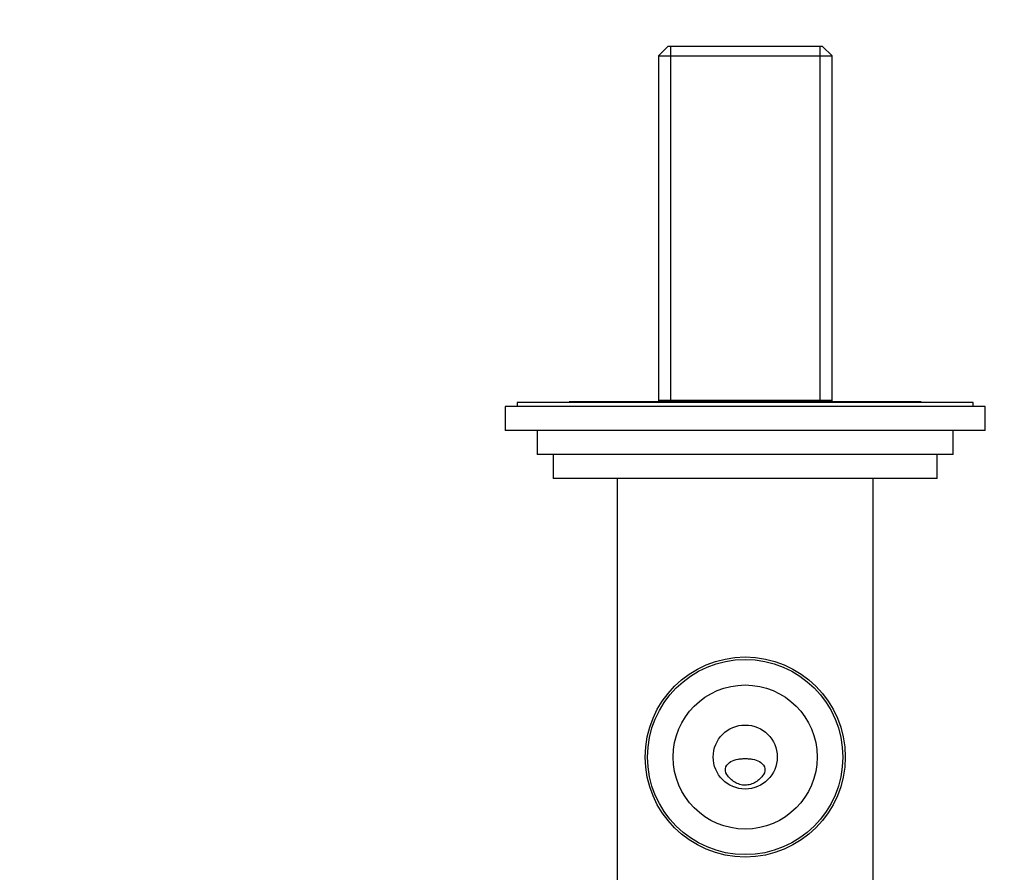
# Model space of a CAD drawing. Units: millimetres. Extents: x 0 to 867, y 0 to 1332.
# Drawn here: x 390 to 513, y 384 to 490 of the extents above; entities that cross this region are included whole.
import ezdxf
from ezdxf import colors
from ezdxf.entities.mleader import LeaderData, LeaderLine
from ezdxf.math import Vec2, Vec3

# ---------------------------------------------------------------- set-up
doc = ezdxf.new("R2010")
doc.units = ezdxf.units.MM
doc.layers.add('DV5_Défaut', color=7, linetype='Continuous')
doc.layers.add('Défaut', color=7, linetype='Continuous')

# ---------------------------------------------------------------- blocks, each defined once
blk = doc.blocks.new('_DOT')
at = {"color": 0}
blk.add_line((0, 0), (-1, 0), dxfattribs=at)
at = {"color": 0, "const_width": 0.333}
blk.add_lwpolyline([(-0.1665, 0, 1), (0.1665, 0, 1)], format="xyb", close=True, dxfattribs=at)
blk = doc.blocks.new('SE4')
at = {"layer": 'DV5_Défaut', "color": 7, "linetype": 'Continuous'}
for p, q in [((471.29, 487.16), (470.09, 485.96)), ((490.59, 487.16), (471.29, 487.16)), ((471.62, 487.16), (471.62, 442.96)), ((490.25, 487.16), (490.25, 442.96)), ((491.79, 485.96), (490.59, 487.16)), ((470.09, 485.96), (491.79, 485.96)), ((470.09, 485.96), (470.09, 442.76)), ((491.79, 442.76), (491.79, 485.96)), ((510.94, 442.16), (450.94, 442.16)), ((450.94, 442.16), (450.94, 439.16)), ((509.44, 442.66), (452.44, 442.66)), ((452.44, 442.66), (452.44, 442.16)), ((502.94, 442.76), (458.94, 442.76)), ((458.94, 442.76), (458.94, 442.66)), ((470.09, 442.96), (491.79, 442.96)), ((502.94, 442.66), (502.94, 442.76)), ((509.44, 442.16), (509.44, 442.66)), ((510.94, 439.16), (510.94, 442.16)), ((510.94, 439.16), (450.94, 439.16)), ((454.94, 439.16), (454.94, 436.16)), ((506.94, 436.16), (506.94, 439.16)), ((506.94, 436.16), (454.94, 436.16)), ((456.94, 436.16), (456.94, 433.16)), ((504.94, 433.16), (504.94, 436.16)), ((504.94, 433.16), (456.94, 433.16)), ((464.94, 433.16), (464.94, 379.16)), ((496.94, 379.16), (496.94, 433.16))]:
    blk.add_line(p, q, dxfattribs=at)
for radius in [12.5, 12.2, 9, 4]:
    blk.add_circle((480.94, 398.36), radius, dxfattribs=at)
for points, knots in [([(478.66, 396.16), (478.46, 396.45), (478.42, 396.82), (478.66, 397.42), (478.9, 397.63), (479.43, 397.93), (479.72, 398.02), (480.16, 398.11), (480.31, 398.13), (480.61, 398.15), (480.77, 398.16), (481.12, 398.16), (481.27, 398.15), (481.57, 398.13), (481.72, 398.11), (482.16, 398.02), (482.45, 397.93), (482.97, 397.63), (483.21, 397.42), (483.46, 396.82), (483.42, 396.45), (483.22, 396.16)], [0, 0, 0, 0, 0.125, 0.125, 0.25, 0.25, 0.375, 0.375, 0.4375, 0.4375, 0.5, 0.5, 0.5625, 0.5625, 0.625, 0.625, 0.75, 0.75, 0.875, 0.875, 1, 1, 1, 1]), ([(483.22, 396.16), (483.09, 395.97), (482.95, 395.8), (482.62, 395.48), (482.44, 395.34), (482.05, 395.1), (481.84, 395), (481.4, 394.88), (481.18, 394.84), (480.71, 394.84), (480.49, 394.87), (480.05, 395), (479.83, 395.1), (479.44, 395.33), (479.26, 395.47), (478.93, 395.79), (478.79, 395.97), (478.66, 396.16)], [0, 0, 0, 0, 0.125, 0.125, 0.25, 0.25, 0.375, 0.375, 0.5, 0.5, 0.625, 0.625, 0.75, 0.75, 0.875, 0.875, 1, 1, 1, 1])]:
    blk.add_open_spline(points, degree=3, knots=knots, dxfattribs=at)

msp = doc.modelspace()

# ---------------------------------------------------------------- block references
at = {"layer": 'Défaut'}
msp.add_blockref('SE4', (0, 0), dxfattribs=at)

# ---------------------------------------------------------------- leaders
at = {"layer": 'Défaut', "color": 7, "linetype": 'Continuous'}
ml = msp.add_multileader_mtext('Standard', dxfattribs=at)
ml.set_content('{\\pxsm0.9;\\fSolid Edge ISO|b1||i0||c0|p34;\\W1.;13/02/2018\\P}', color=256)
ml.set_leader_properties()
ml.set_arrow_properties(name='DOT')
ml.build(insert=Vec2(0, 0))
ml.multileader.update_dxf_attribs({"leader_type": 0, "dogleg_length": 0, "arrow_head_size": 12})
ctx = ml.context
ctx.base_point, ctx.char_height, ctx.arrow_head_size, ctx.landing_gap_size = Vec3(779.92, 1324.91), 12, 12, 4.2
notes = []
notes.append((ctx, [(0, (0, 0, 0), (0, 0), (1, 0), 1, [])]))
ctx.mtext.insert = Vec3(781.92, 1331.03)
for ctx, leaders in notes:
    for number, flags, end, landing, length, lines in leaders:
        leader = LeaderData()
        leader.index, (leader.has_last_leader_line, leader.has_dogleg_vector, leader.attachment_direction) = number, flags
        leader.last_leader_point, leader.dogleg_vector, leader.dogleg_length = Vec3(end), Vec3(landing), length
        for number, points, colour, breaks in lines:
            line = LeaderLine()
            line.index, line.vertices, line.color, line.breaks = number, Vec3.list(points), colors.encode_raw_color(colour), breaks
            leader.lines.append(line)
        ctx.leaders.append(leader)

doc.saveas('drawing.dxf')
